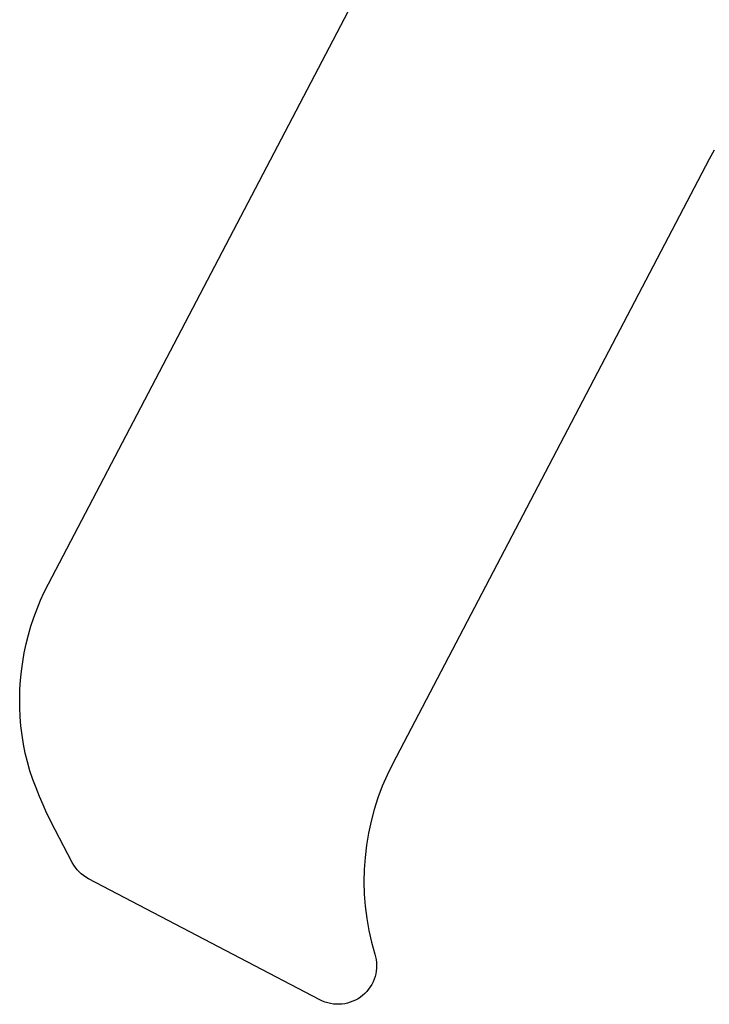
# Model space of a CAD drawing. Units: inches. Extents: x -55 to 2.4, y -32.9 to 1.9.
# Drawn here: x -54.7 to -52, y -25.5 to -21.7 of the extents above; entities that cross this region are included whole.
import ezdxf

# ---------------------------------------------------------------- set-up
doc = ezdxf.new("R2010")
doc.units = ezdxf.units.IN
doc.header["$MEASUREMENT"] = 0

# ---------------------------------------------------------------- blocks, each defined once
blk = doc.blocks.new('332_333-C')
for p, q in [((10.5927, -11.641), (10.5991, -12.6485)), ((7.0227, -11.8372), (9.6576, -11.8203)), ((9.6672, -13.3193), (7.0322, -13.3362))]:
    blk.add_line(p, q)
at = {"flags": 128}
for points in [[(6.9838, -11.8368), (7.0227, -11.8372)], [(10.3368, -11.5362), (10.3448, -11.5287), (10.3534, -11.5218), (10.3625, -11.5156), (10.372, -11.51), (10.3819, -11.5051), (10.3921, -11.501), (10.4026, -11.4976), (10.4133, -11.495), (10.4241, -11.4932), (10.4351, -11.4922), (10.4461, -11.4921), (10.4571, -11.4927), (10.4681, -11.4941), (10.4788, -11.4963), (10.4894, -11.4994), (10.4998, -11.5032), (10.5098, -11.5077), (10.5195, -11.513), (10.5287, -11.5189), (10.5375, -11.5256), (10.5458, -11.5329), (10.5535, -11.5407), (10.5606, -11.5491), (10.5671, -11.558), (10.5729, -11.5674), (10.578, -11.5772), (10.5824, -11.5872), (10.586, -11.5976), (10.5889, -11.6083), (10.5909, -11.6191), (10.5922, -11.6301), (10.5927, -11.641)], [(9.6576, -11.8203), (9.7047, -11.8189), (9.7518, -11.8151), (9.7987, -11.809), (9.8453, -11.8007), (9.8914, -11.7901), (9.9368, -11.7774), (9.9814, -11.7624), (10.0253, -11.7452), (10.0685, -11.7259), (10.1106, -11.7045), (10.1517, -11.6811), (10.1916, -11.6557), (10.2301, -11.6285), (10.2671, -11.5995), (10.3027, -11.5687), (10.3368, -11.5362)], [(10.5991, -12.6485), (10.5988, -12.6598), (10.5976, -12.671), (10.5955, -12.682), (10.5927, -12.6929), (10.589, -12.7035), (10.5846, -12.7138), (10.5794, -12.7238), (10.5735, -12.7333)], [(10.5735, -12.7333), (10.4934, -12.8508), (10.4517, -12.9086), (10.4301, -12.9369), (10.4079, -12.9646), (10.3851, -12.9918), (10.3615, -13.0182), (10.3372, -13.0437), (10.3119, -13.0682), (10.2857, -13.0917), (10.2585, -13.1141), (10.2302, -13.1353), (10.2012, -13.1554), (10.1714, -13.1746), (10.1409, -13.1926), (10.1098, -13.2095), (10.0781, -13.2253), (10.046, -13.2399), (10.0133, -13.2533), (9.98, -13.2655), (9.9463, -13.2765), (9.9121, -13.2863), (9.8776, -13.2948), (9.8429, -13.3021), (9.8079, -13.3082), (9.7729, -13.3129), (9.7377, -13.3163), (9.7025, -13.3185), (9.6672, -13.3193)], [(10.5735, -12.7333), (10.4934, -12.8508), (10.4517, -12.9086), (10.4301, -12.9369), (10.4079, -12.9646), (10.3851, -12.9918), (10.3615, -13.0182), (10.3372, -13.0437), (10.3119, -13.0682), (10.2857, -13.0917), (10.2585, -13.1141), (10.2302, -13.1353), (10.2012, -13.1554), (10.1714, -13.1746), (10.1409, -13.1926), (10.1098, -13.2095), (10.0781, -13.2253), (10.046, -13.2399), (10.0133, -13.2533), (9.98, -13.2655), (9.9463, -13.2765), (9.9121, -13.2863), (9.8776, -13.2948), (9.8429, -13.3021), (9.8079, -13.3082), (9.7729, -13.3129), (9.7377, -13.3163), (9.7025, -13.3185), (9.6672, -13.3193)]]:
    blk.add_lwpolyline(points, dxfattribs=at)

msp = doc.modelspace()

# ---------------------------------------------------------------- block references
at = {"rotation": 241.9962299953183}
msp.add_blockref('332_333-C', (-38.2598, -21.5734), dxfattribs=at)
msp.add_blockref('332_333-C', (-38.2598, -21.5734), dxfattribs=at)

doc.saveas('drawing.dxf')
